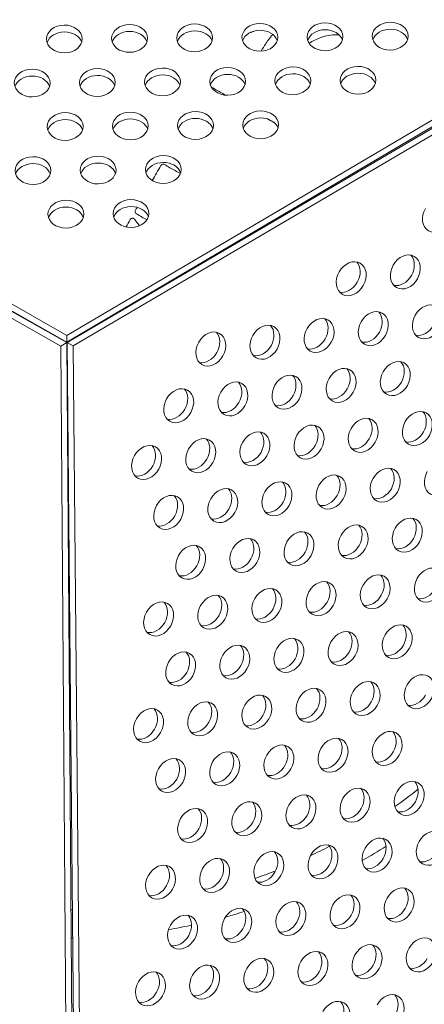
# Model space of a CAD drawing. Units: millimetres. Extents: x -3800 to 4367, y -4338 to 3858.
# Drawn here: x 1294 to 1393, y 608 to 847 of the extents above; entities that cross this region are included whole.
import ezdxf

# ---------------------------------------------------------------- set-up
doc = ezdxf.new("R2010")
doc.units = ezdxf.units.MM
doc.header["$LTSCALE"] = 0.2
doc.header["$MEASUREMENT"] = 0
doc.header["$PDMODE"] = 1
doc.layers.add('HAGS-Dim Plan', color=7, linetype='Continuous', lineweight=50)
doc.layers.add('HAGS-Plan', color=7, linetype='Continuous')
doc.styles.get("Standard").update_dxf_attribs({"font": 'g13f12d.shx', "height": 300})
doc.dimstyles.new('HAGS - Dim Plan', dxfattribs={"dimtxt": 300, "dimasz": 200, "dimexe": 0.18, "dimexo": 0.0625, "dimgap": 150, "dimtad": 0, "dimlfac": 0.001, "dimrnd": 0.05, "dimzin": 1, "dimdsep": 46, "dimtxsty": 'Standard', "dimblk": 'HAGS - Dim Plan arrow', "dimcen": 0.1, "dimse1": 1, "dimse2": 1, "dimclrd": 1, "dimadec": 0, "dimazin": 0, "dimtfac": 1, "dimtofl": 0, "dimtmove": 0, "dimatfit": 3, "dimfxl": 1, "dimtolj": 1, "dimtzin": 0, "dimarcsym": 0})

# ---------------------------------------------------------------- blocks, each defined once
blk = doc.blocks.new('HAGS - Dim Plan arrow')
at = {"color": 1, "lineweight": 0}
blk.add_lwpolyline([(0, 0, 0, 0.35, 0), (-1, 0, 0.015, 0.015, 0)], format="xyseb", dxfattribs=at)
blk = doc.blocks.new('*D1')
at = {"layer": 'Defpoints', "color": 0, "transparency": 16777216}
for p in [(-884.19, 2921.58), (10.6, -3649.08), (4169.98, -3649.08)]:
    blk.add_point(p, dxfattribs=at)
at = {"layer": 'HAGS-Dim Plan', "color": 1, "lineweight": -2, "transparency": 16777216}
for p, q in [((4169.98, 2721.58), (4169.98, 255.11)), ((4169.98, -3449.08), (4169.98, -973.72))]:
    blk.add_line(p, q, dxfattribs=at)
at = {"layer": 'HAGS-Dim Plan', "color": 1, "lineweight": -2, "transparency": 16777216, "xscale": 200, "yscale": 200, "zscale": 200}
for p, rotation in [((4169.98, 2921.58), 90), ((4169.98, -3649.08), 270)]:
    blk.add_blockref('HAGS - Dim Plan arrow', p, dxfattribs=dict(at, rotation=rotation))
at = {"layer": 'HAGS-Dim Plan', "color": 0, "lineweight": 50, "transparency": 16777216, "insert": (4169.98, -359.31), "char_height": 300, "attachment_point": 5, "rotation": 90}
blk.add_mtext('\\A1;6.55m', dxfattribs=at)
blk = doc.blocks.new('*D2')
at = {"layer": 'Defpoints', "color": 0, "transparency": 16777216}
for p in [(940.16, 1416.83, 630.44), (387.42, -2149.06, 612.93), (3795.94, -2149.06)]:
    blk.add_point(p, dxfattribs=at)
at = {"layer": 'HAGS-Dim Plan', "color": 1, "lineweight": -2, "transparency": 16777216}
for p, q in [((3795.94, 1216.83), (3795.94, 246.12)), ((3795.94, -1949.06), (3795.94, -964.76))]:
    blk.add_line(p, q, dxfattribs=at)
at = {"layer": 'HAGS-Dim Plan', "color": 1, "lineweight": -2, "transparency": 16777216, "xscale": 200, "yscale": 200, "zscale": 200}
for p, rotation in [((3795.94, 1416.83), 90), ((3795.94, -2149.06), 270)]:
    blk.add_blockref('HAGS - Dim Plan arrow', p, dxfattribs=dict(at, rotation=rotation))
at = {"layer": 'HAGS-Dim Plan', "color": 0, "lineweight": 50, "transparency": 16777216, "insert": (3795.94, -359.32), "char_height": 300, "attachment_point": 5, "rotation": 90}
blk.add_mtext('\\A1;3.55m', dxfattribs=at)
blk = doc.blocks.new('*D3')
at = {"layer": 'Defpoints', "color": 0, "transparency": 16777216}
for p in [(3566.16, 3660.99), (3566.16, 755.17), (-3799.67, 183.41)]:
    blk.add_point(p, dxfattribs=at)
at = {"layer": 'HAGS-Dim Plan', "color": 1, "lineweight": -2, "transparency": 16777216}
for p, q in [((-3599.67, 3660.99), (-733.89, 3660.99)), ((3366.16, 3660.99), (506.98, 3660.99))]:
    blk.add_line(p, q, dxfattribs=at)
at = {"layer": 'HAGS-Dim Plan', "color": 1, "lineweight": -2, "transparency": 16777216, "xscale": 200, "yscale": 200, "zscale": 200, "rotation": 180}
blk.add_blockref('HAGS - Dim Plan arrow', (-3799.67, 3660.99), dxfattribs=at)
at = {"layer": 'HAGS-Dim Plan', "color": 1, "lineweight": -2, "transparency": 16777216, "xscale": 200, "yscale": 200, "zscale": 200}
blk.add_blockref('HAGS - Dim Plan arrow', (3566.16, 3660.99), dxfattribs=at)
at = {"layer": 'HAGS-Dim Plan', "color": 0, "lineweight": 50, "transparency": 16777216, "insert": (-113.45, 3660.99), "char_height": 300, "attachment_point": 5}
blk.add_mtext('\\A1;7.40m', dxfattribs=at)
blk = doc.blocks.new('*D4')
at = {"layer": 'Defpoints', "color": 0, "transparency": 16777216}
for p in [(2065.4, 3273.82), (2065.4, 762.91, 631.05), (-2310.21, 193.17, 10.94)]:
    blk.add_point(p, dxfattribs=at)
at = {"layer": 'HAGS-Dim Plan', "color": 1, "lineweight": -2, "transparency": 16777216}
for p, q in [((-2110.21, 3273.82), (-748.47, 3273.82)), ((1865.4, 3273.82), (522.4, 3273.82))]:
    blk.add_line(p, q, dxfattribs=at)
at = {"layer": 'HAGS-Dim Plan', "color": 1, "lineweight": -2, "transparency": 16777216, "xscale": 200, "yscale": 200, "zscale": 200, "rotation": 180}
blk.add_blockref('HAGS - Dim Plan arrow', (-2310.21, 3273.82), dxfattribs=at)
at = {"layer": 'HAGS-Dim Plan', "color": 1, "lineweight": -2, "transparency": 16777216, "xscale": 200, "yscale": 200, "zscale": 200}
blk.add_blockref('HAGS - Dim Plan arrow', (2065.4, 3273.82), dxfattribs=at)
at = {"layer": 'HAGS-Dim Plan', "color": 0, "lineweight": 50, "transparency": 16777216, "insert": (-113.04, 3273.82), "char_height": 300, "attachment_point": 5}
blk.add_mtext('\\A1;4.40m', dxfattribs=at)

msp = doc.modelspace()

# ---------------------------------------------------------------- linework, layer by layer
at = {"layer": 'HAGS-Plan', "lineweight": 0}
for p, q in [((1575.068, 929.538), (1305.642, 770.566)), ((1575.082, 927.861), (1305.657, 768.889)), ((1305.694, 768.827), (1575.431, 927.268)), ((1307.153, 768.001), (1576.89, 926.442)), ((1305.642, 770.566), (1033.559, 924.945)), ((1031.79, 921.819), (1304.176, 767.975)), ((1033.234, 922.669), (1305.621, 768.826)), ((1305.657, 768.889), (1033.574, 923.268)), ((1305.657, 768.889), (1305.642, 770.566)), ((1305.621, 768.826), (1304.176, 767.975)), ((1304.176, 767.975), (1306.521, 455.155)), ((1305.621, 768.826), (1307.966, 456.006)), ((1305.694, 768.827), (1307.153, 768.001)), ((1308.655, 456.011), (1305.694, 768.827)), ((1310.114, 455.185), (1307.153, 768.001))]:
    msp.add_line(p, q, dxfattribs=at)
for centre, major_axis, ratio, start_param, end_param in [((1368.528, 843.32), (-4.365, -0.037), 0.7757711, -1.5707963, 1.5707963), ((1368.528, 843.32), (4.365, 0.037), 0.7757711, -1.5707963, 1.5707963), ((1384.402, 843.455), (-4.365, -0.037), 0.7757711, -1.5707963, 1.5707963), ((1384.402, 843.455), (4.365, 0.037), 0.7757711, -1.5707963, 1.5707963), ((1305.03, 842.782), (-4.365, -0.037), 0.7757711, -1.5707963, 1.5707963), ((1305.03, 842.782), (4.365, 0.037), 0.7757711, -1.5707963, 1.5707963), ((1320.904, 842.916), (-4.365, -0.037), 0.7757711, -1.5707963, 1.5707963), ((1320.904, 842.916), (4.365, 0.037), 0.7757711, -1.5707963, 1.5707963), ((1336.779, 843.051), (-4.365, -0.037), 0.7757711, -1.5707963, 1.5707963), ((1336.779, 843.051), (4.365, 0.037), 0.7757711, -1.5707963, 1.5707963), ((1352.653, 843.186), (-4.365, -0.037), 0.7757711, -1.5707963, 1.5707963), ((1352.653, 843.186), (4.365, 0.037), 0.7757711, -1.5707963, 1.5707963), ((1297.183, 832.049), (-4.365, -0.037), 0.7757711, -1.5707963, 1.5707963), ((1297.183, 832.049), (4.365, 0.037), 0.7757711, -1.5707963, 1.5707963), ((1313.058, 832.184), (-4.365, -0.037), 0.7757711, -1.5707963, 1.5707963), ((1313.058, 832.184), (4.365, 0.037), 0.7757711, -1.5707963, 1.5707963), ((1328.932, 832.319), (-4.365, -0.037), 0.7757711, -1.5707963, 1.5707963), ((1328.932, 832.319), (4.365, 0.037), 0.7757711, -1.5707963, 1.5707963), ((1344.807, 832.453), (-4.365, -0.037), 0.7757711, -1.5707963, 1.5707963), ((1344.807, 832.453), (4.365, 0.037), 0.7757711, -1.5707963, 1.5707963), ((1360.681, 832.588), (-4.365, -0.037), 0.7757711, -1.5707963, 1.5707963), ((1360.681, 832.588), (4.365, 0.037), 0.7757711, -1.5707963, 1.5707963), ((1376.555, 832.723), (-4.365, -0.037), 0.7757711, -1.5707963, 1.5707963), ((1376.555, 832.723), (4.365, 0.037), 0.7757711, -1.5707963, 1.5707963), ((1336.96, 821.721), (-4.365, -0.037), 0.7757711, -1.5707963, 1.5707963), ((1336.96, 821.721), (4.365, 0.037), 0.7757711, -1.5707963, 1.5707963), ((1352.834, 821.856), (-4.365, -0.037), 0.7757711, -1.5707963, 1.5707963), ((1352.834, 821.856), (4.365, 0.037), 0.7757711, -1.5707963, 1.5707963), ((1305.211, 821.452), (-4.365, -0.037), 0.7757711, -1.5707963, 1.5707963), ((1305.211, 821.452), (4.365, 0.037), 0.7757711, -1.5707963, 1.5707963), ((1321.085, 821.586), (-4.365, -0.037), 0.7757711, -1.5707963, 1.5707963), ((1321.085, 821.586), (4.365, 0.037), 0.7757711, -1.5707963, 1.5707963), ((1297.364, 810.719), (-4.365, -0.037), 0.7757711, -1.5707963, 1.5707963), ((1297.364, 810.719), (4.365, 0.037), 0.7757711, -1.5707963, 1.5707963), ((1313.239, 810.854), (-4.365, -0.037), 0.7757711, -1.5707963, 1.5707963), ((1313.239, 810.854), (4.365, 0.037), 0.7757711, -1.5707963, 1.5707963), ((1329.113, 810.989), (-4.365, -0.037), 0.7757711, -1.5707963, 1.5707963), ((1329.113, 810.989), (4.365, 0.037), 0.7757711, -1.5707963, 1.5707963), ((1305.392, 800.122), (4.365, 0.037), 0.7757711, -1.5707963, 1.5707963), ((1321.266, 800.256), (-4.365, -0.037), 0.7757711, -1.5707963, 1.5707963), ((1321.266, 800.256), (4.365, 0.037), 0.7757711, -1.5707963, 1.5707963), ((1305.392, 800.122), (-4.365, -0.037), 0.7757711, -1.5707963, 1.5707963), ((1395.911, 799.845), (-2.151, -3.799), 0.7757711, -1.5707963, 1.5707963), ((1388.09, 786.03), (2.151, 3.799), 0.7757711, -1.5707963, 1.5707963), ((1374.899, 784.376), (2.151, 3.799), 0.7757711, -1.5707963, 1.5707963), ((1388.09, 786.03), (-2.151, -3.799), 0.7757711, -1.5707963, 1.5707963), ((1374.899, 784.376), (-2.151, -3.799), 0.7757711, -1.5707963, 1.5707963), ((1393.462, 773.868), (2.151, 3.799), 0.7757711, -1.5707963, 1.5707963), ((1367.078, 770.561), (2.151, 3.799), 0.7757711, -1.5707963, 1.5707963), ((1380.27, 772.215), (2.151, 3.799), 0.7757711, -1.5707963, 1.5707963), ((1393.462, 773.868), (-2.151, -3.799), 0.7757711, -1.5707963, 1.5707963), ((1353.886, 768.908), (2.151, 3.799), 0.7757711, -1.5707963, 1.5707963), ((1380.27, 772.215), (-2.151, -3.799), 0.7757711, -1.5707963, 1.5707963), ((1340.695, 767.255), (2.151, 3.799), 0.7757711, -1.5707963, 1.5707963), ((1353.886, 768.908), (-2.151, -3.799), 0.7757711, -1.5707963, 1.5707963), ((1367.078, 770.561), (-2.151, -3.799), 0.7757711, -1.5707963, 1.5707963), ((1340.695, 767.255), (-2.151, -3.799), 0.7757711, -1.5707963, 1.5707963), ((1372.449, 758.4), (2.151, 3.799), 0.7757711, -1.5707963, 1.5707963), ((1385.641, 760.053), (2.151, 3.799), 0.7757711, -1.5707963, 1.5707963), ((1359.257, 756.746), (2.151, 3.799), 0.7757711, -1.5707963, 1.5707963), ((1385.641, 760.053), (-2.151, -3.799), 0.7757711, -1.5707963, 1.5707963), ((1332.874, 753.44), (2.151, 3.799), 0.7757711, -1.5707963, 1.5707963), ((1346.066, 755.093), (2.151, 3.799), 0.7757711, -1.5707963, 1.5707963), ((1359.257, 756.746), (-2.151, -3.799), 0.7757711, -1.5707963, 1.5707963), ((1372.449, 758.4), (-2.151, -3.799), 0.7757711, -1.5707963, 1.5707963), ((1346.066, 755.093), (-2.151, -3.799), 0.7757711, -1.5707963, 1.5707963), ((1332.874, 753.44), (-2.151, -3.799), 0.7757711, -1.5707963, 1.5707963), ((1377.82, 746.238), (2.151, 3.799), 0.7757711, -1.5707963, 1.5707963), ((1391.012, 747.891), (2.151, 3.799), 0.7757711, -1.5707963, 1.5707963), ((1364.629, 744.585), (2.151, 3.799), 0.7757711, -1.5707963, 1.5707963), ((1391.012, 747.891), (-2.151, -3.799), 0.7757711, -1.5707963, 1.5707963), ((1338.245, 741.278), (2.151, 3.799), 0.7757711, -1.5707963, 1.5707963), ((1351.437, 742.931), (2.151, 3.799), 0.7757711, -1.5707963, 1.5707963), ((1364.629, 744.585), (-2.151, -3.799), 0.7757711, -1.5707963, 1.5707963), ((1377.82, 746.238), (-2.151, -3.799), 0.7757711, -1.5707963, 1.5707963), ((1325.053, 739.625), (2.151, 3.799), 0.7757711, -1.5707963, 1.5707963), ((1351.437, 742.931), (-2.151, -3.799), 0.7757711, -1.5707963, 1.5707963), ((1325.053, 739.625), (-2.151, -3.799), 0.7757711, -1.5707963, 1.5707963), ((1338.245, 741.278), (-2.151, -3.799), 0.7757711, -1.5707963, 1.5707963), ((1383.191, 734.076), (2.151, 3.799), 0.7757711, -1.5707963, 1.5707963), ((1370, 732.423), (2.151, 3.799), 0.7757711, -1.5707963, 1.5707963), ((1396.383, 735.73), (-2.151, -3.799), 0.7757711, -1.5707963, 1.5707963), ((1356.808, 730.77), (2.151, 3.799), 0.7757711, -1.5707963, 1.5707963), ((1370, 732.423), (-2.151, -3.799), 0.7757711, -1.5707963, 1.5707963), ((1383.191, 734.076), (-2.151, -3.799), 0.7757711, -1.5707963, 1.5707963), ((1330.425, 727.463), (2.151, 3.799), 0.7757711, -1.5707963, 1.5707963), ((1343.616, 729.117), (2.151, 3.799), 0.7757711, -1.5707963, 1.5707963), ((1356.808, 730.77), (-2.151, -3.799), 0.7757711, -1.5707963, 1.5707963), ((1343.616, 729.117), (-2.151, -3.799), 0.7757711, -1.5707963, 1.5707963), ((1330.425, 727.463), (-2.151, -3.799), 0.7757711, -1.5707963, 1.5707963), ((1375.371, 720.261), (2.151, 3.799), 0.7757711, -1.5707963, 1.5707963), ((1388.563, 721.915), (2.151, 3.799), 0.7757711, -1.5707963, 1.5707963), ((1362.179, 718.608), (2.151, 3.799), 0.7757711, -1.5707963, 1.5707963), ((1388.563, 721.915), (-2.151, -3.799), 0.7757711, -1.5707963, 1.5707963), ((1335.796, 715.302), (2.151, 3.799), 0.7757711, -1.5707963, 1.5707963), ((1348.987, 716.955), (2.151, 3.799), 0.7757711, -1.5707963, 1.5707963), ((1362.179, 718.608), (-2.151, -3.799), 0.7757711, -1.5707963, 1.5707963), ((1375.371, 720.261), (-2.151, -3.799), 0.7757711, -1.5707963, 1.5707963), ((1348.987, 716.955), (-2.151, -3.799), 0.7757711, -1.5707963, 1.5707963), ((1335.796, 715.302), (-2.151, -3.799), 0.7757711, -1.5707963, 1.5707963), ((1380.742, 708.1), (2.151, 3.799), 0.7757711, -1.5707963, 1.5707963), ((1393.934, 709.753), (2.151, 3.799), 0.7757711, -1.5707963, 1.5707963), ((1367.55, 706.446), (2.151, 3.799), 0.7757711, -1.5707963, 1.5707963), ((1393.934, 709.753), (-2.151, -3.799), 0.7757711, -1.5707963, 1.5707963), ((1341.167, 703.14), (2.151, 3.799), 0.7757711, -1.5707963, 1.5707963), ((1354.358, 704.793), (2.151, 3.799), 0.7757711, -1.5707963, 1.5707963), ((1367.55, 706.446), (-2.151, -3.799), 0.7757711, -1.5707963, 1.5707963), ((1380.742, 708.1), (-2.151, -3.799), 0.7757711, -1.5707963, 1.5707963), ((1327.975, 701.487), (2.151, 3.799), 0.7757711, -1.5707963, 1.5707963), ((1354.358, 704.793), (-2.151, -3.799), 0.7757711, -1.5707963, 1.5707963), ((1327.975, 701.487), (-2.151, -3.799), 0.7757711, -1.5707963, 1.5707963), ((1341.167, 703.14), (-2.151, -3.799), 0.7757711, -1.5707963, 1.5707963), ((1386.113, 695.938), (2.151, 3.799), 0.7757711, -1.5707963, 1.5707963), ((1372.921, 694.285), (2.151, 3.799), 0.7757711, -1.5707963, 1.5707963), ((1346.538, 690.978), (2.151, 3.799), 0.7757711, -1.5707963, 1.5707963), ((1359.73, 692.632), (2.151, 3.799), 0.7757711, -1.5707963, 1.5707963), ((1372.921, 694.285), (-2.151, -3.799), 0.7757711, -1.5707963, 1.5707963), ((1386.113, 695.938), (-2.151, -3.799), 0.7757711, -1.5707963, 1.5707963), ((1333.346, 689.325), (2.151, 3.799), 0.7757711, -1.5707963, 1.5707963), ((1359.73, 692.632), (-2.151, -3.799), 0.7757711, -1.5707963, 1.5707963), ((1333.346, 689.325), (-2.151, -3.799), 0.7757711, -1.5707963, 1.5707963), ((1346.538, 690.978), (-2.151, -3.799), 0.7757711, -1.5707963, 1.5707963), ((1391.484, 683.776), (2.151, 3.799), 0.7757711, -1.5707963, 1.5707963), ((1378.292, 682.123), (2.151, 3.799), 0.7757711, -1.5707963, 1.5707963), ((1365.101, 680.47), (2.151, 3.799), 0.7757711, -1.5707963, 1.5707963), ((1378.292, 682.123), (-2.151, -3.799), 0.7757711, -1.5707963, 1.5707963), ((1391.484, 683.776), (-2.151, -3.799), 0.7757711, -1.5707963, 1.5707963), ((1338.717, 677.163), (2.151, 3.799), 0.7757711, -1.5707963, 1.5707963), ((1351.909, 678.817), (2.151, 3.799), 0.7757711, -1.5707963, 1.5707963), ((1365.101, 680.47), (-2.151, -3.799), 0.7757711, -1.5707963, 1.5707963), ((1325.526, 675.51), (2.151, 3.799), 0.7757711, -1.5707963, 1.5707963), ((1338.717, 677.163), (-2.151, -3.799), 0.7757711, -1.5707963, 1.5707963), ((1351.909, 678.817), (-2.151, -3.799), 0.7757711, -1.5707963, 1.5707963), ((1325.526, 675.51), (-2.151, -3.799), 0.7757711, -1.5707963, 1.5707963), ((1383.664, 669.961), (2.151, 3.799), 0.7757711, -1.5707963, 1.5707963), ((1370.472, 668.308), (2.151, 3.799), 0.7757711, -1.5707963, 1.5707963), ((1383.664, 669.961), (-2.151, -3.799), 0.7757711, -1.5707963, 1.5707963), ((1344.088, 665.002), (2.151, 3.799), 0.7757711, -1.5707963, 1.5707963), ((1357.28, 666.655), (2.151, 3.799), 0.7757711, -1.5707963, 1.5707963), ((1370.472, 668.308), (-2.151, -3.799), 0.7757711, -1.5707963, 1.5707963), ((1330.897, 663.348), (2.151, 3.799), 0.7757711, -1.5707963, 1.5707963), ((1357.28, 666.655), (-2.151, -3.799), 0.7757711, -1.5707963, 1.5707963), ((1330.897, 663.348), (-2.151, -3.799), 0.7757711, -1.5707963, 1.5707963), ((1344.088, 665.002), (-2.151, -3.799), 0.7757711, -1.5707963, 1.5707963), ((1389.035, 657.8), (2.151, 3.799), 0.7757711, -1.5707963, 1.5707963), ((1375.843, 656.146), (2.151, 3.799), 0.7757711, -1.5707963, 1.5707963), ((1349.459, 652.84), (2.151, 3.799), 0.7757711, -1.5707963, 1.5707963), ((1362.651, 654.493), (2.151, 3.799), 0.7757711, -1.5707963, 1.5707963), ((1375.843, 656.146), (-2.151, -3.799), 0.7757711, -1.5707963, 1.5707963), ((1389.035, 657.8), (-2.151, -3.799), 0.7757711, -1.5707963, 1.5707963), ((1336.268, 651.187), (2.151, 3.799), 0.7757711, -1.5707963, 1.5707963), ((1362.651, 654.493), (-2.151, -3.799), 0.7757711, -1.5707963, 1.5707963), ((1336.268, 651.187), (-2.151, -3.799), 0.7757711, -1.5707963, 1.5707963), ((1349.459, 652.84), (-2.151, -3.799), 0.7757711, -1.5707963, 1.5707963), ((1394.406, 645.638), (2.151, 3.799), 0.7757711, -1.5707963, 1.5707963), ((1381.214, 643.985), (2.151, 3.799), 0.7757711, -1.5707963, 1.5707963), ((1354.831, 640.678), (2.151, 3.799), 0.7757711, -1.5707963, 1.5707963), ((1368.022, 642.332), (2.151, 3.799), 0.7757711, -1.5707963, 1.5707963), ((1381.214, 643.985), (-2.151, -3.799), 0.7757711, -1.5707963, 1.5707963), ((1306.222, 768.286), (46.145, 136.934), 1, -2.2999989, -2.2532366), ((1394.406, 645.638), (-2.151, -3.799), 0.7757711, -1.5707963, 1.5707963), ((1341.639, 639.025), (2.151, 3.799), 0.7757711, -1.5707963, 1.5707963), ((1368.022, 642.332), (-2.151, -3.799), 0.7757711, -1.5707963, 1.5707963), ((1328.447, 637.372), (2.151, 3.799), 0.7757711, -1.5707963, 1.5707963), ((1341.639, 639.025), (-2.151, -3.799), 0.7757711, -1.5707963, 1.5707963), ((1354.831, 640.678), (-2.151, -3.799), 0.7757711, -1.5707963, 1.5707963), ((1328.447, 637.372), (-2.151, -3.799), 0.7757711, -1.5707963, 1.5707963), ((1386.585, 631.823), (2.151, 3.799), 0.7757711, -1.5707963, 1.5707963), ((1360.202, 628.517), (2.151, 3.799), 0.7757711, -1.5707963, 1.5707963), ((1373.393, 630.17), (2.151, 3.799), 0.7757711, -1.5707963, 1.5707963), ((1386.585, 631.823), (-2.151, -3.799), 0.7757711, -1.5707963, 1.5707963), ((1347.01, 626.863), (2.151, 3.799), 0.7757711, -1.5707963, 1.5707963), ((1373.393, 630.17), (-2.151, -3.799), 0.7757711, -1.5707963, 1.5707963), ((1333.818, 625.21), (2.151, 3.799), 0.7757711, -1.5707963, 1.5707963), ((1347.01, 626.863), (-2.151, -3.799), 0.7757711, -1.5707963, 1.5707963), ((1306.222, 768.286), (46.145, 136.934), 1, -2.5500124, -2.5170696), ((1360.202, 628.517), (-2.151, -3.799), 0.7757711, -1.5707963, 1.5707963), ((1333.818, 625.21), (-2.151, -3.799), 0.7757711, -1.5707963, 1.5707963), ((1306.222, 768.286), (46.145, 136.934), 1, -2.6483684, -2.6089384), ((1306.222, 768.286), (-46.142, -136.935), 1, 0.3283792, 0.3308588), ((1391.956, 619.661), (2.151, 3.799), 0.7757711, -1.5707963, 1.5707963), ((1378.765, 618.008), (2.151, 3.799), 0.7757711, -1.5707963, 1.5707963), ((1391.956, 619.661), (-2.151, -3.799), 0.7757711, -1.5707963, 1.5707963), ((1352.381, 614.702), (2.151, 3.799), 0.7757711, -1.5707963, 1.5707963), ((1365.573, 616.355), (2.151, 3.799), 0.7757711, -1.5707963, 1.5707963), ((1378.765, 618.008), (-2.151, -3.799), 0.7757711, -1.5707963, 1.5707963), ((1339.189, 613.048), (2.151, 3.799), 0.7757711, -1.5707963, 1.5707963), ((1365.573, 616.355), (-2.151, -3.799), 0.7757711, -1.5707963, 1.5707963), ((1325.998, 611.395), (2.151, 3.799), 0.7757711, -1.5707963, 1.5707963), ((1339.189, 613.048), (-2.151, -3.799), 0.7757711, -1.5707963, 1.5707963), ((1352.381, 614.702), (-2.151, -3.799), 0.7757711, -1.5707963, 1.5707963), ((1325.998, 611.395), (-2.151, -3.799), 0.7757711, -1.5707963, 1.5707963), ((1384.136, 605.847), (2.151, 3.799), 0.7757711, -1.5707963, 1.5707963), ((1370.944, 604.193), (2.151, 3.799), 0.7757711, -1.5707963, 1.5707963)]:
    msp.add_ellipse(centre, major_axis=major_axis, ratio=ratio, start_param=start_param, end_param=end_param, dxfattribs=at)
at = {"layer": 'HAGS-Plan', "lineweight": 0, "extrusion": (0, 0, -1)}
for centre, major_axis, ratio, start_param, end_param in [((1305.044, 841.105), (-4.365, -0.037), 0.7757711, 0.2501105, 1.5707963), ((1305.044, 841.105), (4.365, 0.037), 0.7757711, -1.5707963, -0.2501105), ((1320.919, 841.24), (-4.365, -0.037), 0.7757711, 0.2501105, 1.5707963), ((1320.919, 841.24), (4.365, 0.037), 0.7757711, -1.5707963, -0.2501105), ((1336.793, 841.375), (-4.365, -0.037), 0.7757711, 0.2501105, 1.5707963), ((1336.793, 841.375), (4.365, 0.037), 0.7757711, -1.5707963, -0.2501105), ((1352.667, 841.509), (-4.365, -0.037), 0.7757711, 0.2501105, 1.5707963), ((1352.667, 841.509), (4.365, 0.037), 0.7757711, -1.5707963, -0.2501105), ((1368.542, 841.644), (-4.365, -0.037), 0.7757711, 0.2501105, 1.5707963), ((1368.542, 841.644), (4.365, 0.037), 0.7757711, -1.5707963, -0.2501105), ((1384.416, 841.778), (-4.365, -0.037), 0.7757711, 0.2501105, 1.5707963), ((1384.416, 841.778), (4.365, 0.037), 0.7757711, -1.5707963, -0.2501105), ((1297.197, 830.373), (-4.365, -0.037), 0.7757711, 0.2501105, 1.5707963), ((1297.197, 830.373), (4.365, 0.037), 0.7757711, -1.5707963, -0.2501105), ((1313.072, 830.508), (-4.365, -0.037), 0.7757711, 0.2501105, 1.5707963), ((1313.072, 830.508), (4.365, 0.037), 0.7757711, -1.5707963, -0.2501105), ((1328.946, 830.642), (-4.365, -0.037), 0.7757711, 0.2501105, 1.5707963), ((1328.946, 830.642), (4.365, 0.037), 0.7757711, -1.5707963, -0.2501105), ((1344.821, 830.777), (-4.365, -0.037), 0.7757711, 0.2501105, 1.5707963), ((1344.821, 830.777), (4.365, 0.037), 0.7757711, -1.5707963, -0.2501105), ((1360.695, 830.911), (-4.365, -0.037), 0.7757711, 0.2501105, 1.5707963), ((1360.695, 830.911), (4.365, 0.037), 0.7757711, -1.5707963, -0.2501105), ((1367.29, 834.08), (-4.345, -0.303), 0.0000103, 0, 0.0000413), ((1376.57, 831.046), (-4.365, -0.037), 0.7757711, 0.2501105, 1.5707963), ((1376.57, 831.046), (4.365, 0.037), 0.7757711, -1.5707963, -0.2501105), ((1341.508, 830.457), (3110.843, -1761.038), 0.0000526, -1.5710482, -1.5707963), ((1341.509, 830.459), (3110.844, -1761.038), 0.000052, -1.5707963, -1.5699253), ((1305.225, 819.775), (-4.365, -0.037), 0.7757711, 0.2501105, 1.5707963), ((1305.225, 819.775), (4.365, 0.037), 0.7757711, -1.5707963, -0.2501105), ((1321.1, 819.91), (-4.365, -0.037), 0.7757711, 0.2501105, 1.5707963), ((1321.1, 819.91), (4.365, 0.037), 0.7757711, -1.5707963, -0.2501105), ((1336.974, 820.044), (-4.365, -0.037), 0.7757711, 0.2501105, 1.5707963), ((1336.974, 820.044), (4.365, 0.037), 0.7757711, -1.5707963, -0.2501105), ((1352.848, 820.179), (-4.365, -0.037), 0.7757711, 0.2501105, 1.5707963), ((1352.848, 820.179), (4.365, 0.037), 0.7757711, -1.5707963, -0.2501105), ((1341.509, 830.459), (3110.844, -1761.038), 0.000052, -1.5666514, -1.5660994), ((1297.378, 809.043), (-4.365, -0.037), 0.7757711, 0.2501105, 1.5707963), ((1297.378, 809.043), (4.365, 0.037), 0.7757711, -1.5707963, -0.2501105), ((1313.253, 809.177), (-4.365, -0.037), 0.7757711, 0.2501105, 1.5707963), ((1313.253, 809.177), (4.365, 0.037), 0.7757711, -1.5707963, -0.2501105), ((1329.127, 809.312), (-4.365, -0.037), 0.7757711, 0.2501105, 1.5707963), ((1304.556, 769.261), (1761.39, 3111.464), 0.0000517, -1.5582785, -1.5571004), ((1329.127, 809.312), (4.365, 0.037), 0.7757711, -1.5707963, -0.2501105), ((1330.645, 811.268), (3111.168, -1761.222), 0.0000524, -1.5712342, -1.5707963), ((1330.646, 811.269), (3111.168, -1761.222), 0.0000519, -1.5707963, -1.5699793), ((1305.406, 798.445), (-4.365, -0.037), 0.7757711, 0.2501105, 1.5707963), ((1305.406, 798.445), (4.365, 0.037), 0.7757711, -1.5707963, -0.2501105), ((1321.28, 798.58), (-4.365, -0.037), 0.7757711, 0.2501105, 1.5707963), ((1321.28, 798.58), (4.365, 0.037), 0.7757711, -1.5707963, -0.2501105), ((1304.556, 769.261), (1761.39, 3111.464), 0.0000517, -1.5606113, -1.5603759), ((1304.557, 769.261), (1761.39, 3111.464), 0.0000518, -1.5619103, -1.5613323), ((1330.882, 787.137), (2176.991, -2836.099), 0.0000524, -1.5748938, -1.5744927), ((1324.026, 799.574), (-3111.307, 1761.301), 0.0000516, -1.5707963, -1.5703584), ((1324.026, 799.574), (-3111.307, 1761.301), 0.0000515, -1.5711874, -1.5707963), ((1330.884, 787.138), (2176.991, -2836.099), 0.0000518, -1.5744927, -1.5743326), ((1386.631, 786.856), (2.151, 3.799), 0.7757711, 0.2501105, 1.5707963), ((1373.44, 785.202), (2.151, 3.799), 0.7757711, 0.2501105, 1.5707963), ((1330.884, 787.138), (2176.991, -2836.099), 0.0000518, -1.5699737, -1.5699357), ((1386.631, 786.856), (-2.151, -3.799), 0.7757711, -1.5707963, -0.2501105), ((1373.44, 785.202), (-2.151, -3.799), 0.7757711, -1.5707963, -0.2501105), ((1307.21, 776.389), (-3553.414, 396.087), 0.0000516, -1.5734141, -1.5733688), ((1378.811, 773.041), (2.151, 3.799), 0.7757711, 0.2501105, 1.5707963), ((1306.934, 773.492), (3549.77, -427.551), 0.0000516, -1.5692024, -1.5691615), ((1352.427, 769.734), (2.151, 3.799), 0.7757711, 0.2501105, 1.5707963), ((1365.619, 771.387), (2.151, 3.799), 0.7757711, 0.2501105, 1.5707963), ((1392.003, 774.694), (-2.151, -3.799), 0.7757711, -1.5707963, -0.2501105), ((1304.764, 766.941), (-2336.633, 2706.261), 0.0000519, -1.5689434, -1.5688728), ((1339.236, 768.081), (2.151, 3.799), 0.7757711, 0.2501105, 1.5707963), ((1378.811, 773.041), (-2.151, -3.799), 0.7757711, -1.5707963, -0.2501105), ((1352.427, 769.734), (-2.151, -3.799), 0.7757711, -1.5707963, -0.2501105), ((1365.619, 771.387), (-2.151, -3.799), 0.7757711, -1.5707963, -0.2501105), ((1339.236, 768.081), (-2.151, -3.799), 0.7757711, -1.5707963, -0.2501105), ((1384.182, 760.879), (2.151, 3.799), 0.7757711, 0.2501105, 1.5707963), ((1357.799, 757.572), (2.151, 3.799), 0.7757711, 0.2501105, 1.5707963), ((1370.99, 759.226), (2.151, 3.799), 0.7757711, 0.2501105, 1.5707963), ((1344.607, 755.919), (2.151, 3.799), 0.7757711, 0.2501105, 1.5707963), ((1384.182, 760.879), (-2.151, -3.799), 0.7757711, -1.5707963, -0.2501105), ((1331.415, 754.266), (2.151, 3.799), 0.7757711, 0.2501105, 1.5707963), ((1357.799, 757.572), (-2.151, -3.799), 0.7757711, -1.5707963, -0.2501105), ((1370.99, 759.226), (-2.151, -3.799), 0.7757711, -1.5707963, -0.2501105), ((1344.607, 755.919), (-2.151, -3.799), 0.7757711, -1.5707963, -0.2501105), ((1331.415, 754.266), (-2.151, -3.799), 0.7757711, -1.5707963, -0.2501105), ((1389.553, 748.717), (2.151, 3.799), 0.7757711, 0.2501105, 1.5707963), ((1363.17, 745.411), (2.151, 3.799), 0.7757711, 0.2501105, 1.5707963), ((1376.361, 747.064), (2.151, 3.799), 0.7757711, 0.2501105, 1.5707963), ((1349.978, 743.757), (2.151, 3.799), 0.7757711, 0.2501105, 1.5707963), ((1389.553, 748.717), (-2.151, -3.799), 0.7757711, -1.5707963, -0.2501105), ((1323.594, 740.451), (2.151, 3.799), 0.7757711, 0.2501105, 1.5707963), ((1336.786, 742.104), (2.151, 3.799), 0.7757711, 0.2501105, 1.5707963), ((1363.17, 745.411), (-2.151, -3.799), 0.7757711, -1.5707963, -0.2501105), ((1376.361, 747.064), (-2.151, -3.799), 0.7757711, -1.5707963, -0.2501105), ((1349.978, 743.757), (-2.151, -3.799), 0.7757711, -1.5707963, -0.2501105), ((1323.594, 740.451), (-2.151, -3.799), 0.7757711, -1.5707963, -0.2501105), ((1336.786, 742.104), (-2.151, -3.799), 0.7757711, -1.5707963, -0.2501105), ((1368.541, 733.249), (2.151, 3.799), 0.7757711, 0.2501105, 1.5707963), ((1381.732, 734.902), (2.151, 3.799), 0.7757711, 0.2501105, 1.5707963), ((1355.349, 731.596), (2.151, 3.799), 0.7757711, 0.2501105, 1.5707963), ((1328.966, 728.289), (2.151, 3.799), 0.7757711, 0.2501105, 1.5707963), ((1342.157, 729.942), (2.151, 3.799), 0.7757711, 0.2501105, 1.5707963), ((1368.541, 733.249), (-2.151, -3.799), 0.7757711, -1.5707963, -0.2501105), ((1381.732, 734.902), (-2.151, -3.799), 0.7757711, -1.5707963, -0.2501105), ((1355.349, 731.596), (-2.151, -3.799), 0.7757711, -1.5707963, -0.2501105), ((1342.157, 729.942), (-2.151, -3.799), 0.7757711, -1.5707963, -0.2501105), ((1328.966, 728.289), (-2.151, -3.799), 0.7757711, -1.5707963, -0.2501105), ((1387.104, 722.741), (2.151, 3.799), 0.7757711, 0.2501105, 1.5707963), ((1360.72, 719.434), (2.151, 3.799), 0.7757711, 0.2501105, 1.5707963), ((1373.912, 721.087), (2.151, 3.799), 0.7757711, 0.2501105, 1.5707963), ((1325.944, 757.153), (-1761.355, -3111.403), 0.0000518, -1.55946, -1.5593674), ((1347.528, 717.781), (2.151, 3.799), 0.7757711, 0.2501105, 1.5707963), ((1387.104, 722.741), (-2.151, -3.799), 0.7757711, -1.5707963, -0.2501105), ((1334.337, 716.127), (2.151, 3.799), 0.7757711, 0.2501105, 1.5707963), ((1360.72, 719.434), (-2.151, -3.799), 0.7757711, -1.5707963, -0.2501105), ((1373.912, 721.087), (-2.151, -3.799), 0.7757711, -1.5707963, -0.2501105), ((1347.528, 717.781), (-2.151, -3.799), 0.7757711, -1.5707963, -0.2501105), ((1334.337, 716.127), (-2.151, -3.799), 0.7757711, -1.5707963, -0.2501105), ((1366.091, 707.272), (2.151, 3.799), 0.7757711, 0.2501105, 1.5707963), ((1379.283, 708.926), (2.151, 3.799), 0.7757711, 0.2501105, 1.5707963), ((1352.9, 705.619), (2.151, 3.799), 0.7757711, 0.2501105, 1.5707963), ((1392.475, 710.579), (-2.151, -3.799), 0.7757711, -1.5707963, -0.2501105), ((1326.516, 702.312), (2.151, 3.799), 0.7757711, 0.2501105, 1.5707963), ((1339.708, 703.966), (2.151, 3.799), 0.7757711, 0.2501105, 1.5707963), ((1366.091, 707.272), (-2.151, -3.799), 0.7757711, -1.5707963, -0.2501105), ((1379.283, 708.926), (-2.151, -3.799), 0.7757711, -1.5707963, -0.2501105), ((1352.9, 705.619), (-2.151, -3.799), 0.7757711, -1.5707963, -0.2501105), ((1326.516, 702.312), (-2.151, -3.799), 0.7757711, -1.5707963, -0.2501105), ((1339.708, 703.966), (-2.151, -3.799), 0.7757711, -1.5707963, -0.2501105), ((1371.462, 695.111), (2.151, 3.799), 0.7757711, 0.2501105, 1.5707963), ((1384.654, 696.764), (2.151, 3.799), 0.7757711, 0.2501105, 1.5707963), ((1358.271, 693.457), (2.151, 3.799), 0.7757711, 0.2501105, 1.5707963), ((1331.887, 690.151), (2.151, 3.799), 0.7757711, 0.2501105, 1.5707963), ((1345.079, 691.804), (2.151, 3.799), 0.7757711, 0.2501105, 1.5707963), ((1371.462, 695.111), (-2.151, -3.799), 0.7757711, -1.5707963, -0.2501105), ((1384.654, 696.764), (-2.151, -3.799), 0.7757711, -1.5707963, -0.2501105), ((1358.271, 693.457), (-2.151, -3.799), 0.7757711, -1.5707963, -0.2501105), ((1331.887, 690.151), (-2.151, -3.799), 0.7757711, -1.5707963, -0.2501105), ((1345.079, 691.804), (-2.151, -3.799), 0.7757711, -1.5707963, -0.2501105), ((1376.833, 682.949), (2.151, 3.799), 0.7757711, 0.2501105, 1.5707963), ((1363.642, 681.296), (2.151, 3.799), 0.7757711, 0.2501105, 1.5707963), ((1337.258, 677.989), (2.151, 3.799), 0.7757711, 0.2501105, 1.5707963), ((1350.45, 679.642), (2.151, 3.799), 0.7757711, 0.2501105, 1.5707963), ((1376.833, 682.949), (-2.151, -3.799), 0.7757711, -1.5707963, -0.2501105), ((1390.025, 684.602), (-2.151, -3.799), 0.7757711, -1.5707963, -0.2501105), ((1324.067, 676.336), (2.151, 3.799), 0.7757711, 0.2501105, 1.5707963), ((1363.642, 681.296), (-2.151, -3.799), 0.7757711, -1.5707963, -0.2501105), ((1350.45, 679.642), (-2.151, -3.799), 0.7757711, -1.5707963, -0.2501105), ((1324.067, 676.336), (-2.151, -3.799), 0.7757711, -1.5707963, -0.2501105), ((1337.258, 677.989), (-2.151, -3.799), 0.7757711, -1.5707963, -0.2501105), ((1382.205, 670.787), (2.151, 3.799), 0.7757711, 0.2501105, 1.5707963), ((1369.013, 669.134), (2.151, 3.799), 0.7757711, 0.2501105, 1.5707963), ((1355.821, 667.481), (2.151, 3.799), 0.7757711, 0.2501105, 1.5707963), ((1329.438, 664.174), (2.151, 3.799), 0.7757711, 0.2501105, 1.5707963), ((1342.629, 665.827), (2.151, 3.799), 0.7757711, 0.2501105, 1.5707963), ((1369.013, 669.134), (-2.151, -3.799), 0.7757711, -1.5707963, -0.2501105), ((1382.205, 670.787), (-2.151, -3.799), 0.7757711, -1.5707963, -0.2501105), ((1355.821, 667.481), (-2.151, -3.799), 0.7757711, -1.5707963, -0.2501105), ((1329.438, 664.174), (-2.151, -3.799), 0.7757711, -1.5707963, -0.2501105), ((1342.629, 665.827), (-2.151, -3.799), 0.7757711, -1.5707963, -0.2501105), ((1374.384, 656.972), (2.151, 3.799), 0.7757711, 0.2501105, 1.5707963), ((1387.576, 658.626), (2.151, 3.799), 0.7757711, 0.2501105, 1.5707963), ((1361.192, 655.319), (2.151, 3.799), 0.7757711, 0.2501105, 1.5707963), ((1334.809, 652.012), (2.151, 3.799), 0.7757711, 0.2501105, 1.5707963), ((1348.001, 653.666), (2.151, 3.799), 0.7757711, 0.2501105, 1.5707963), ((1374.384, 656.972), (-2.151, -3.799), 0.7757711, -1.5707963, -0.2501105), ((1387.576, 658.626), (-2.151, -3.799), 0.7757711, -1.5707963, -0.2501105), ((1361.192, 655.319), (-2.151, -3.799), 0.7757711, -1.5707963, -0.2501105), ((1334.809, 652.012), (-2.151, -3.799), 0.7757711, -1.5707963, -0.2501105), ((1348.001, 653.666), (-2.151, -3.799), 0.7757711, -1.5707963, -0.2501105), ((1379.755, 644.811), (2.151, 3.799), 0.7757711, 0.2501105, 1.5707963), ((1366.563, 643.157), (2.151, 3.799), 0.7757711, 0.2501105, 1.5707963), ((1340.18, 639.851), (2.151, 3.799), 0.7757711, 0.2501105, 1.5707963), ((1353.372, 641.504), (2.151, 3.799), 0.7757711, 0.2501105, 1.5707963), ((1379.755, 644.811), (-2.151, -3.799), 0.7757711, -1.5707963, -0.2501105), ((1392.947, 646.464), (-2.151, -3.799), 0.7757711, -1.5707963, -0.2501105), ((1326.988, 638.198), (2.151, 3.799), 0.7757711, 0.2501105, 1.5707963), ((1366.563, 643.157), (-2.151, -3.799), 0.7757711, -1.5707963, -0.2501105), ((1340.18, 639.851), (-2.151, -3.799), 0.7757711, -1.5707963, -0.2501105), ((1353.372, 641.504), (-2.151, -3.799), 0.7757711, -1.5707963, -0.2501105), ((1326.988, 638.198), (-2.151, -3.799), 0.7757711, -1.5707963, -0.2501105), ((1385.126, 632.649), (2.151, 3.799), 0.7757711, 0.2501105, 1.5707963), ((1371.934, 630.996), (2.151, 3.799), 0.7757711, 0.2501105, 1.5707963), ((1345.551, 627.689), (2.151, 3.799), 0.7757711, 0.2501105, 1.5707963), ((1358.743, 629.342), (2.151, 3.799), 0.7757711, 0.2501105, 1.5707963), ((1385.126, 632.649), (-2.151, -3.799), 0.7757711, -1.5707963, -0.2501105), ((1332.359, 626.036), (2.151, 3.799), 0.7757711, 0.2501105, 1.5707963), ((1371.934, 630.996), (-2.151, -3.799), 0.7757711, -1.5707963, -0.2501105), ((1345.551, 627.689), (-2.151, -3.799), 0.7757711, -1.5707963, -0.2501105), ((1358.743, 629.342), (-2.151, -3.799), 0.7757711, -1.5707963, -0.2501105), ((1332.359, 626.036), (-2.151, -3.799), 0.7757711, -1.5707963, -0.2501105), ((1377.306, 618.834), (2.151, 3.799), 0.7757711, 0.2501105, 1.5707963), ((1364.114, 617.181), (2.151, 3.799), 0.7757711, 0.2501105, 1.5707963), ((1337.73, 613.874), (2.151, 3.799), 0.7757711, 0.2501105, 1.5707963), ((1350.922, 615.527), (2.151, 3.799), 0.7757711, 0.2501105, 1.5707963), ((1377.306, 618.834), (-2.151, -3.799), 0.7757711, -1.5707963, -0.2501105), ((1390.497, 620.487), (-2.151, -3.799), 0.7757711, -1.5707963, -0.2501105), ((1324.539, 612.221), (2.151, 3.799), 0.7757711, 0.2501105, 1.5707963), ((1364.114, 617.181), (-2.151, -3.799), 0.7757711, -1.5707963, -0.2501105), ((1337.73, 613.874), (-2.151, -3.799), 0.7757711, -1.5707963, -0.2501105), ((1350.922, 615.527), (-2.151, -3.799), 0.7757711, -1.5707963, -0.2501105), ((1324.539, 612.221), (-2.151, -3.799), 0.7757711, -1.5707963, -0.2501105), ((1382.677, 606.672), (2.151, 3.799), 0.7757711, 0.2501105, 1.5707963), ((1369.485, 605.019), (2.151, 3.799), 0.7757711, 0.2501105, 1.5707963)]:
    msp.add_ellipse(centre, major_axis=major_axis, ratio=ratio, start_param=start_param, end_param=end_param, dxfattribs=at)
at = {"layer": 'HAGS-Plan', "lineweight": 0}
for points, knots in [([(1351.28, 844.716), (1351.132, 844.654), (1350.983, 844.595), (1350.833, 844.539), (1350.711, 844.493), (1350.589, 844.449), (1350.467, 844.407), (1350.421, 844.392), (1350.375, 844.377), (1350.33, 844.361)], [0.0189375064, 0.0189375064, 0.0189375064, 0.0189375064, 0.0194153796, 0.0194153796, 0.0194153796, 0.0198034306, 0.0198034306, 0.0198034306, 0.0199483481, 0.0199483481, 0.0199483481, 0.0199483481]), ([(1352.948, 839.808), (1353.304, 840.442), (1353.678, 841.045), (1354.398, 842.115), (1354.945, 842.893), (1355.772, 843.901)], [-1.063212917, -1.063212917, -1.063212917, -1.063212917, -1.03596965, -1.03596965, -1.012873379, -1.012873379, -1.012873379, -1.012873379]), ([(1364.656, 841.743), (1365.527, 842.325), (1366.498, 842.791), (1368.785, 843.589), (1370.068, 843.804), (1371.416, 843.806), (1371.688, 843.794), (1371.958, 843.764)], [-5.8412281, -5.8412281, -5.8412281, -5.8412281, -4.3851968, -4.3851968, -2.4221262, -2.4221262, -1.9372619, -1.9372619, -1.9372619, -1.9372619]), ([(1328.519, 811.965), (1328.56, 812.037), (1328.615, 812.101), (1328.679, 812.151), (1328.744, 812.201), (1328.819, 812.239), (1328.898, 812.261), (1328.937, 812.272), (1328.979, 812.279), (1329.02, 812.282), (1329.061, 812.285), (1329.101, 812.284), (1329.142, 812.279), (1329.224, 812.269), (1329.303, 812.243), (1329.375, 812.202)], [0, 0, 0, 0, 0.00024539468, 0.00024539468, 0.00024539468, 0.00049100682, 0.00049100682, 0.00049100682, 0.00061429043, 0.00061429043, 0.00061429043, 0.00073728494, 0.00073728494, 0.00073728494, 0.00098201364, 0.00098201364, 0.00098201364, 0.00098201364]), ([(1321.065, 798.798), (1321.117, 798.889), (1321.19, 798.966), (1321.277, 799.02), (1321.321, 799.048), (1321.368, 799.07), (1321.417, 799.086), (1321.466, 799.102), (1321.516, 799.112), (1321.568, 799.116), (1321.62, 799.119), (1321.671, 799.117), (1321.722, 799.107), (1321.773, 799.098), (1321.823, 799.083), (1321.87, 799.062), (1321.964, 799.02), (1322.047, 798.954), (1322.11, 798.871)], [0, 0, 0, 0, 0.0003080728, 0.0003080728, 0.0003080728, 0.0004627564, 0.0004627564, 0.0004627564, 0.0006165484, 0.0006165484, 0.0006165484, 0.0007711708, 0.0007711708, 0.0007711708, 0.0009248226, 0.0009248226, 0.0009248226, 0.0012330968, 0.0012330968, 0.0012330968, 0.0012330968]), ([(1322.572, 800.185), (1322.5, 800.226), (1322.437, 800.282), (1322.386, 800.346), (1322.336, 800.41), (1322.298, 800.485), (1322.276, 800.564), (1322.265, 800.604), (1322.258, 800.645), (1322.255, 800.686), (1322.252, 800.727), (1322.253, 800.768), (1322.258, 800.809), (1322.268, 800.89), (1322.294, 800.97), (1322.335, 801.042)], [0, 0, 0, 0, 0.00024539481, 0.00024539481, 0.00024539481, 0.00049100419, 0.00049100419, 0.00049100419, 0.00061428845, 0.00061428845, 0.00061428845, 0.00073728158, 0.00073728158, 0.00073728158, 0.00098200838, 0.00098200838, 0.00098200838, 0.00098200838]), ([(1305.888, 748.322), (1305.853, 748.342), (1305.818, 748.362), (1305.781, 748.383), (1305.777, 748.385), (1305.774, 748.387)], [-0.0853567813, -0.0853567813, -0.0853567813, -0.0853567813, -0.0769387681, -0.0769387681, -0.0761321431, -0.0761321431, -0.0761321431, -0.0761321431])]:
    msp.add_open_spline(points, degree=3, knots=knots, dxfattribs=at)
for points in [[(1327.843, 781.98), (1327.868, 781.947), (1327.893, 781.914), (1327.919, 781.881)], [(1324.911, 780.115), (1324.847, 780.122), (1324.782, 780.129), (1324.718, 780.136)], [(1305.725, 765.545), (1305.698, 765.576), (1305.671, 765.607), (1305.645, 765.638)], [(1305.725, 754.88), (1305.759, 754.874), (1305.792, 754.867), (1305.826, 754.86)], [(1305.884, 748.709), (1305.847, 748.717), (1305.809, 748.725), (1305.771, 748.733)], [(1305.778, 747.878), (1305.816, 747.836), (1305.855, 747.794), (1305.893, 747.752)], [(1306.02, 734.377), (1305.973, 734.385), (1305.926, 734.392), (1305.879, 734.4)], [(1305.932, 727.292), (1305.984, 727.235), (1306.036, 727.179), (1306.088, 727.122)], [(1391.197, 660.007), (1389.346, 658.555), (1387.459, 657.15), (1385.536, 655.795)], [(1369.621, 646.116), (1368.087, 645.32), (1366.538, 644.553), (1364.975, 643.815)], [(1356.484, 640.151), (1354.823, 639.499), (1353.149, 638.88), (1351.464, 638.294)], [(1307.002, 630.648), (1306.887, 630.648), (1306.772, 630.647), (1306.657, 630.647)]]:
    msp.add_open_spline(points, degree=3, dxfattribs=at)

# ---------------------------------------------------------------- dimensions: what is measured, and where the dimension line sits
at = {"layer": 'HAGS-Dim Plan', "lineweight": 50}
for base, p1, p2, override, picture, middle in [((3566.161, 3660.989, 577.009), (-3799.672, 183.409, 577.009), (3566.161, 755.172, 577.009), {"dimrnd": 0.1, "dimpost": 'm'}, '*D3', (-113.455, 3660.989, 577.009)), ((2065.399, 3273.823, 1198.497), (-2310.207, 193.172, 1209.433), (2065.399, 762.914, 1829.551), {"dimpost": 'm'}, '*D4', (-113.037, 3273.823, 1198.497))]:
    dim = msp.add_linear_dim(base=base, p1=p1, p2=p2, dimstyle='HAGS - Dim Plan', override=override, dxfattribs=at)
    dim.commit()
    dim.dimension.update_dxf_attribs({"geometry": picture, "text_midpoint": middle, "dimtype": 160})
for base, p1, p2, picture, middle in [((4169.98, -3649.083, 577.009), (-884.189, 2921.577, 577.009), (10.599, -3649.083, 577.009), '*D1', (4169.98, -359.308, 577.009)), ((3795.945, -2149.058, 577.009), (940.158, 1416.835, 1207.452), (387.42, -2149.058, 1189.936), '*D2', (3795.945, -359.319, 577.009))]:
    dim = msp.add_linear_dim(base=base, p1=p1, p2=p2, angle=90, dimstyle='HAGS - Dim Plan', override={"dimpost": 'm'}, dxfattribs=at)
    dim.commit()
    dim.dimension.update_dxf_attribs({"geometry": picture, "text_midpoint": middle, "dimtype": 160})

doc.saveas('drawing.dxf')
